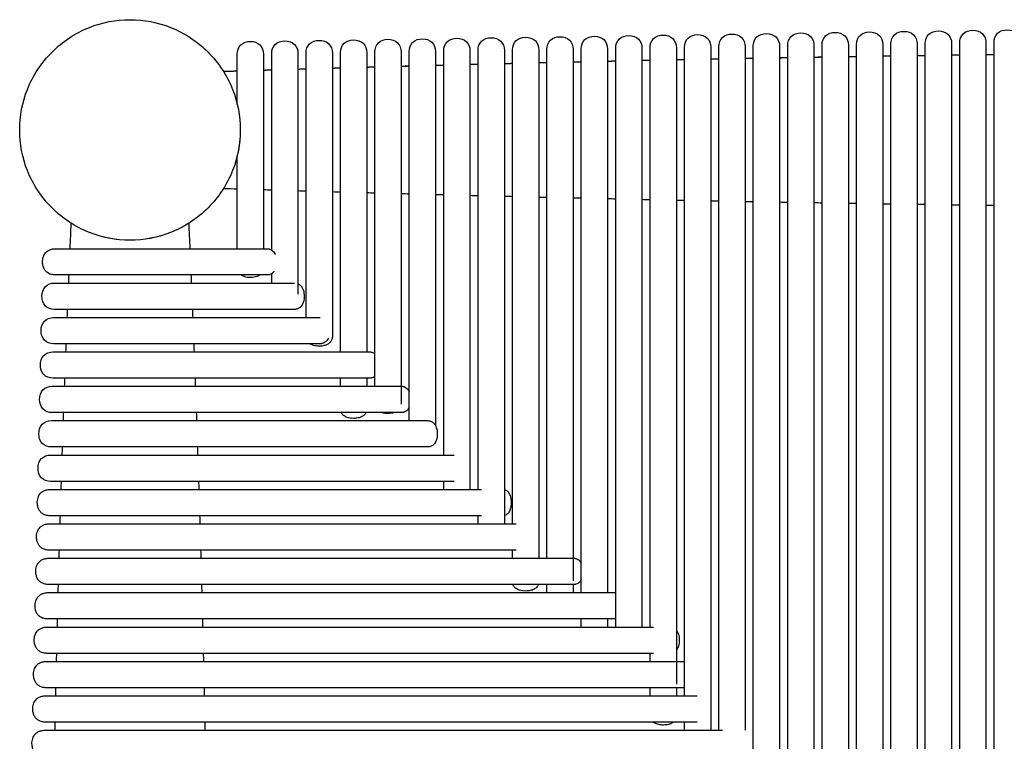
# Model space of a CAD drawing. Units: millimetres. Extents: x 81 to 1435, y 50 to 1838.
# Drawn here: x 846 to 1017, y 902 to 1028 of the extents above; entities that cross this region are included whole.
import ezdxf

# ---------------------------------------------------------------- set-up
doc = ezdxf.new("R2010")
doc.units = ezdxf.units.MM
doc.header["$LTSCALE"] = 5
doc.layers.add('Visible (ISO)', color=7, linetype='Continuous', lineweight=25)
doc.layers.add('Visible Narrow (ISO)', color=7, linetype='Continuous', lineweight=18)

msp = doc.modelspace()

# ---------------------------------------------------------------- linework, layer by layer
at = {"layer": 'Visible (ISO)'}
for p, q in [((973.54, 898.23), (973.54, 1023.57)), ((978.12, 1023.57), (978.12, 892.23)), ((979.54, 892.23), (979.54, 1023.66)), ((984.12, 1023.66), (984.12, 888.27)), ((985.54, 886.23), (985.54, 1023.75)), ((990.12, 1023.75), (990.12, 886.23)), ((991.54, 886.23), (991.54, 1023.85)), ((996.12, 1023.85), (996.12, 880.23)), ((997.54, 876.27), (997.54, 1023.94)), ((1002.12, 1023.94), (1002.12, 875.72)), ((1003.54, 874.23), (1003.54, 1024.03)), ((1008.12, 1024.03), (1008.12, 868.23)), ((1009.54, 862.23), (1009.54, 1024.12)), ((1014.12, 1024.12), (1014.12, 860.6)), ((1015.54, 856.23), (1015.54, 1024.22)), ((883.54, 1013.42), (883.54, 1022.18)), ((888.12, 1022.18), (888.12, 988.23)), ((889.54, 988), (889.54, 1022.27)), ((894.12, 1022.27), (894.12, 980.27)), ((895.54, 976.23), (895.54, 1022.37)), ((900.12, 1022.37), (900.12, 972.88)), ((901.54, 970.23), (901.54, 1022.46)), ((906.12, 1022.46), (906.12, 970.23)), ((907.54, 964.23), (907.54, 1022.55)), ((912.12, 1022.55), (912.12, 961.1)), ((913.54, 958.23), (913.54, 1022.64)), ((918.12, 1022.64), (918.12, 957.75)), ((919.54, 952.23), (919.54, 1022.74)), ((924.12, 1022.74), (924.12, 946.23)), ((925.54, 946.23), (925.54, 1022.83)), ((930.12, 1022.83), (930.12, 940.23)), ((931.54, 940.23), (931.54, 1022.92)), ((936.12, 1022.92), (936.12, 934.23)), ((937.54, 934.23), (937.54, 1023.01)), ((942.12, 1023.01), (942.12, 930.27)), ((943.54, 928.23), (943.54, 1023.11)), ((948.12, 1023.11), (948.12, 928.23)), ((949.54, 922.49), (949.54, 1023.2)), ((954.12, 1023.2), (954.12, 922.49)), ((955.54, 922.23), (955.54, 1023.29)), ((960.12, 1023.29), (960.12, 912.27)), ((961.54, 910.23), (961.54, 1023.38)), ((966.12, 1023.38), (966.12, 904.23)), ((967.54, 904.23), (967.54, 1023.48)), ((972.12, 1023.48), (972.12, 904.23)), ((883.54, 988.23), (883.54, 1004.45)), ((851.78, 988.23), (853.58, 988.23)), ((853.58, 988.23), (888.78, 988.23)), ((853.58, 983.64), (851.78, 983.64)), ((888.78, 983.64), (853.58, 983.64)), ((889.54, 982.23), (889.54, 983.87)), ((851.64, 982.23), (893.49, 982.23)), ((893.49, 977.64), (851.64, 977.64)), ((893.53, 977.64), (893.49, 977.64)), ((851.51, 976.23), (897.98, 976.23)), ((897.98, 971.64), (851.51, 971.64)), ((897.98, 971.64), (897.98, 971.64)), ((851.38, 970.23), (906.64, 970.23)), ((906.64, 965.64), (851.38, 965.64)), ((901.54, 964.23), (901.54, 965.64)), ((906.12, 965.64), (906.12, 964.23)), ((851.25, 964.23), (912.13, 964.23)), ((912.13, 959.64), (851.25, 959.64)), ((851.12, 958.23), (916.74, 958.23)), ((916.74, 953.64), (851.12, 953.64)), ((850.98, 952.23), (921.35, 952.23)), ((921.35, 947.64), (850.98, 947.64)), ((919.54, 946.23), (919.54, 947.64)), ((850.85, 946.23), (926.16, 946.23)), ((926.16, 941.64), (850.85, 941.64)), ((925.54, 940.23), (925.54, 941.64)), ((850.72, 940.23), (932.16, 940.23)), ((850.59, 934.23), (942.08, 934.23)), ((932.16, 935.64), (850.72, 935.64)), ((931.54, 934.23), (931.54, 935.64)), ((942.12, 934.23), (942.23, 934.23)), ((942.08, 929.64), (850.59, 929.64)), ((937.54, 928.23), (937.54, 929.64)), ((942.12, 929.64), (942.12, 928.23)), ((942.23, 929.64), (942.12, 929.64)), ((850.45, 928.23), (949.54, 928.23)), ((850.32, 922.23), (956.16, 922.23)), ((949.54, 923.64), (850.45, 923.64)), ((943.54, 922.23), (943.54, 923.64)), ((948.12, 923.64), (948.12, 922.23)), ((956.16, 917.64), (850.32, 917.64)), ((955.54, 916.23), (955.54, 917.64)), ((850.19, 916.23), (961.54, 916.23)), ((850.06, 910.23), (963.76, 910.23)), ((961.54, 911.64), (850.19, 911.64)), ((955.54, 910.23), (955.54, 911.64)), ((960.12, 911.64), (960.12, 910.23)), ((963.76, 905.64), (850.06, 905.64)), ((961.54, 904.23), (961.54, 905.64)), ((849.93, 904.23), (968.16, 904.23))]:
    msp.add_line(p, q, dxfattribs=at)
for centre, radius, start, end in [((1104.79, -6121.11), 7143.73, 90.860234, 90.871597), ((1104.87, -6121.12), 7143.73, 90.860879, 90.872243), ((1104.79, -6121.11), 7143.73, 90.812106, 90.823469), ((1104.87, -6121.12), 7143.73, 90.812751, 90.824115), ((1104.79, -6121.11), 7143.73, 90.763979, 90.775342), ((1104.87, -6121.12), 7143.73, 90.764624, 90.775988), ((1104.79, -6121.11), 7143.73, 90.715852, 90.727215), ((1104.87, -6121.12), 7143.73, 90.716498, 90.727861), ((1104.79, -6121.11), 7143.73, 91.485961, 91.497327), ((1104.87, -6121.12), 7143.73, 91.486606, 91.497973), ((1104.79, -6121.11), 7143.73, 91.437823, 91.449189), ((1104.87, -6121.12), 7143.73, 91.438468, 91.449834), ((1104.79, -6121.11), 7143.73, 91.389685, 91.401051), ((1104.87, -6121.12), 7143.73, 91.390331, 91.401697), ((1104.79, -6121.11), 7143.73, 91.341549, 91.352915), ((1104.87, -6121.12), 7143.73, 91.342195, 91.35356), ((1104.79, -6121.11), 7143.73, 91.293414, 91.304779), ((1104.87, -6121.12), 7143.73, 91.29406, 91.305425), ((1104.79, -6121.11), 7143.73, 91.24528, 91.256645), ((1104.87, -6121.12), 7143.73, 91.245925, 91.25729), ((1104.79, -6121.11), 7143.73, 91.197146, 91.208511), ((1104.87, -6121.12), 7143.73, 91.197792, 91.209156), ((1104.79, -6121.11), 7143.73, 91.149014, 91.160378), ((1104.87, -6121.12), 7143.73, 91.149659, 91.161024), ((1104.79, -6121.11), 7143.73, 91.100882, 91.112246), ((1104.87, -6121.12), 7143.73, 91.101527, 91.112892), ((1104.79, -6121.11), 7143.73, 91.052751, 91.064115), ((1104.87, -6121.12), 7143.73, 91.053396, 91.06476), ((1104.79, -6121.11), 7143.73, 91.00462, 91.015984), ((1104.87, -6121.12), 7143.73, 91.005266, 91.01663), ((1104.79, -6121.11), 7143.73, 90.956491, 90.967855), ((1104.87, -6121.12), 7143.73, 90.957136, 90.9685), ((1104.79, -6121.11), 7143.73, 90.908362, 90.919726), ((1104.87, -6121.12), 7143.73, 90.909007, 90.920371), ((1104.79, -6121.11), 7143.73, 91.774813, 91.793975), ((1104.87, -6121.12), 7143.73, 91.775459, 91.794579), ((1104.79, -6121.11), 7143.73, 91.726668, 91.738036), ((1104.87, -6121.12), 7143.73, 91.727314, 91.738681), ((1104.79, -6121.11), 7143.73, 91.678525, 91.689892), ((1104.87, -6121.12), 7143.73, 91.67917, 91.690537), ((1104.79, -6121.11), 7143.73, 91.630382, 91.641749), ((1104.87, -6121.12), 7143.73, 91.631028, 91.642394), ((1104.79, -6121.11), 7143.73, 91.58224, 91.593607), ((1104.87, -6121.12), 7143.73, 91.582886, 91.594253), ((1104.79, -6121.11), 7143.73, 91.5341, 91.545466), ((1104.87, -6121.12), 7143.73, 91.534746, 91.546112), ((1104.87, 8138.98), 7143.73, 268.205362, 268.224541), ((1104.87, 8138.98), 7143.73, 268.261319, 268.272686), ((1104.87, 8138.98), 7143.73, 268.309463, 268.32083), ((1104.87, 8138.98), 7143.73, 268.357606, 268.368972), ((1104.87, 8138.98), 7143.73, 268.405747, 268.417114), ((1104.87, 8138.98), 7143.73, 268.453888, 268.465254), ((1104.87, 8138.98), 7143.73, 268.502027, 268.513394), ((1104.87, 8138.98), 7143.73, 268.550166, 268.561532), ((1104.87, 8138.98), 7143.73, 268.598303, 268.609669), ((1104.87, 8138.98), 7143.73, 268.64644, 268.657805), ((1104.87, 8138.98), 7143.73, 268.694575, 268.70594), ((1104.87, 8138.98), 7143.73, 268.74271, 268.754075), ((1104.87, 8138.98), 7143.73, 268.790844, 268.802208), ((1104.87, 8138.98), 7143.73, 268.838976, 268.850341), ((1104.87, 8138.98), 7143.73, 268.887108, 268.898473), ((1104.87, 8138.98), 7143.73, 268.93524, 268.946604), ((1104.87, 8138.98), 7143.73, 268.98337, 268.994734), ((1104.87, 8138.98), 7143.73, 269.0315, 269.042864), ((1104.87, 8138.98), 7143.73, 269.079629, 269.090993), ((1104.87, 8138.98), 7143.73, 269.127757, 269.139121), ((1104.87, 8138.98), 7143.73, 269.175885, 269.187249), ((1104.87, 8138.98), 7143.73, 269.224012, 269.235376), ((1104.87, 8138.98), 7143.73, 269.272139, 269.283502), ((4288.33, 839.01), 3437.24, 177.43761, 177.51196), ((-2558.68, 839.01), 3437.24, 2.48804, 2.56239), ((4288.33, 839.01), 3437.24, 177.58843, 177.61207), ((-2558.68, 839.01), 3437.24, 2.38793, 2.41157), ((4288.33, 839.01), 3437.24, 177.68853, 177.71217), ((-2558.68, 839.01), 3437.24, 2.28783, 2.31147), ((4288.33, 839.01), 3437.24, 177.78863, 177.81226), ((-2558.68, 839.01), 3437.24, 2.18774, 2.21137), ((4288.33, 839.01), 3437.24, 177.88871, 177.91234), ((-2558.68, 839.01), 3437.24, 2.08766, 2.11129), ((4288.33, 839.01), 3437.24, 177.98879, 178.01242), ((-2558.68, 839.01), 3437.24, 1.98758, 2.01121), ((4288.33, 839.01), 3437.24, 178.08886, 178.11249), ((-2558.68, 839.01), 3437.24, 1.88751, 1.91114), ((4288.33, 839.01), 3437.24, 178.18893, 178.21256), ((-2558.68, 839.01), 3437.24, 1.78744, 1.81107), ((4288.33, 839.01), 3437.24, 178.28899, 178.31262), ((-2558.68, 839.01), 3437.24, 1.68738, 1.71101), ((4288.33, 839.01), 3437.24, 178.38905, 178.41268), ((-2558.68, 839.01), 3437.24, 1.58732, 1.61095), ((4288.33, 839.01), 3437.24, 178.4891, 178.51273), ((-2558.68, 839.01), 3437.24, 1.48727, 1.5109), ((4288.33, 839.01), 3437.24, 178.58915, 178.61277), ((-2558.68, 839.01), 3437.24, 1.38723, 1.41085), ((4288.33, 839.01), 3437.24, 178.68919, 178.71281), ((-2558.68, 839.01), 3437.24, 1.28719, 1.31081), ((4288.33, 839.01), 3437.24, 178.78923, 178.81285), ((-2558.68, 839.01), 3437.24, 1.18715, 1.21077), ((4288.33, 839.01), 3437.24, 178.88927, 178.91289), ((-2558.68, 839.01), 3437.24, 1.08711, 1.11073)]:
    msp.add_arc(centre, radius, start, end, dxfattribs=at)
for points, knots in [([(864.83, 989.7), (862.41, 989.7), (857.37, 990.66), (850.84, 994.95), (846.55, 1001.48), (845.13, 1008.94), (846.55, 1016.39), (850.84, 1022.92), (857.37, 1027.21), (862.41, 1028.18), (864.83, 1028.17)], [54.157683, 54.157683, 54.157683, 54.157683, 60.656055, 67.697104, 74.738153, 81.236525, 87.734897, 94.775946, 101.816994, 108.315366, 108.315366, 108.315366, 108.315366]), ([(864.83, 1028.17), (867.24, 1028.18), (872.28, 1027.21), (878.82, 1022.92), (883.11, 1016.39), (884.53, 1008.94), (883.11, 1001.48), (878.82, 994.95), (872.28, 990.66), (867.24, 989.7), (864.83, 989.7)], [0, 0, 0, 0, 6.498372, 13.539421, 20.58047, 27.078842, 33.577214, 40.618262, 47.659311, 54.157683, 54.157683, 54.157683, 54.157683]), ([(944.16, 1024.7), (944.99, 1025.5), (947.49, 1025.5), (948.12, 1023.71), (948.12, 1023.11)], [2, 2, 2, 2, 3, 3.5, 3.5, 3.5, 3.5]), ([(950.16, 1024.8), (950.99, 1025.59), (953.49, 1025.59), (954.12, 1023.8), (954.12, 1023.2)], [2, 2, 2, 2, 3, 3.5, 3.5, 3.5, 3.5]), ([(956.16, 1024.89), (956.99, 1025.69), (959.49, 1025.69), (960.12, 1023.89), (960.12, 1023.29)], [2, 2, 2, 2, 3, 3.5, 3.5, 3.5, 3.5]), ([(962.16, 1024.98), (962.99, 1025.78), (965.49, 1025.78), (966.12, 1023.98), (966.12, 1023.38)], [2, 2, 2, 2, 3, 3.5, 3.5, 3.5, 3.5]), ([(968.16, 1025.07), (968.99, 1025.87), (971.49, 1025.87), (972.12, 1024.08), (972.12, 1023.48)], [2, 2, 2, 2, 3, 3.5, 3.5, 3.5, 3.5]), ([(974.16, 1025.17), (974.99, 1025.96), (977.49, 1025.96), (978.12, 1024.17), (978.12, 1023.57)], [2, 2, 2, 2, 3, 3.5, 3.5, 3.5, 3.5]), ([(980.16, 1025.26), (980.99, 1026.06), (983.49, 1026.06), (984.12, 1024.26), (984.12, 1023.66)], [2, 2, 2, 2, 3, 3.5, 3.5, 3.5, 3.5]), ([(986.16, 1025.35), (986.99, 1026.15), (989.49, 1026.15), (990.12, 1024.35), (990.12, 1023.75)], [2, 2, 2, 2, 3, 3.5, 3.5, 3.5, 3.5]), ([(992.16, 1025.44), (992.99, 1026.24), (995.49, 1026.24), (996.12, 1024.45), (996.12, 1023.85)], [2, 2, 2, 2, 3, 3.5, 3.5, 3.5, 3.5]), ([(998.16, 1025.54), (998.99, 1026.33), (1001.49, 1026.33), (1002.12, 1024.54), (1002.12, 1023.94)], [2, 2, 2, 2, 3, 3.5, 3.5, 3.5, 3.5]), ([(1004.16, 1025.63), (1004.99, 1026.43), (1007.49, 1026.43), (1008.12, 1024.63), (1008.12, 1024.03)], [2, 2, 2, 2, 3, 3.5, 3.5, 3.5, 3.5]), ([(1010.16, 1025.72), (1010.99, 1026.52), (1013.49, 1026.52), (1014.12, 1024.72), (1014.12, 1024.12)], [2, 2, 2, 2, 3, 3.5, 3.5, 3.5, 3.5]), ([(1016.16, 1025.81), (1016.99, 1026.61), (1019.49, 1026.61), (1020.12, 1024.82), (1020.12, 1024.22)], [2, 2, 2, 2, 3, 3.5, 3.5, 3.5, 3.5]), ([(884.16, 1023.78), (884.99, 1024.58), (887.49, 1024.58), (888.12, 1022.78), (888.12, 1022.18)], [2, 2, 2, 2, 3, 3.5, 3.5, 3.5, 3.5]), ([(890.16, 1023.87), (890.99, 1024.67), (893.49, 1024.67), (894.12, 1022.87), (894.12, 1022.27)], [2, 2, 2, 2, 3, 3.5, 3.5, 3.5, 3.5]), ([(896.16, 1023.96), (896.99, 1024.76), (899.49, 1024.76), (900.12, 1022.97), (900.12, 1022.37)], [2, 2, 2, 2, 3, 3.5, 3.5, 3.5, 3.5]), ([(902.16, 1024.06), (902.99, 1024.85), (905.49, 1024.85), (906.12, 1023.06), (906.12, 1022.46)], [2, 2, 2, 2, 3, 3.5, 3.5, 3.5, 3.5]), ([(908.16, 1024.15), (908.99, 1024.95), (911.49, 1024.95), (912.12, 1023.15), (912.12, 1022.55)], [2, 2, 2, 2, 3, 3.5, 3.5, 3.5, 3.5]), ([(914.16, 1024.24), (914.99, 1025.04), (917.49, 1025.04), (918.12, 1023.24), (918.12, 1022.64)], [2, 2, 2, 2, 3, 3.5, 3.5, 3.5, 3.5]), ([(920.16, 1024.33), (920.99, 1025.13), (923.49, 1025.13), (924.12, 1023.34), (924.12, 1022.74)], [2, 2, 2, 2, 3, 3.5, 3.5, 3.5, 3.5]), ([(926.16, 1024.43), (926.99, 1025.22), (929.49, 1025.22), (930.12, 1023.43), (930.12, 1022.83)], [2, 2, 2, 2, 3, 3.5, 3.5, 3.5, 3.5]), ([(932.16, 1024.52), (932.99, 1025.32), (935.49, 1025.32), (936.12, 1023.52), (936.12, 1022.92)], [2, 2, 2, 2, 3, 3.5, 3.5, 3.5, 3.5]), ([(938.16, 1024.61), (938.99, 1025.41), (941.49, 1025.41), (942.12, 1023.61), (942.12, 1023.01)], [2, 2, 2, 2, 3, 3.5, 3.5, 3.5, 3.5]), ([(850.18, 984.27), (850.05, 984.4), (849.94, 984.56), (849.76, 984.91), (849.7, 985.11), (849.59, 985.56), (849.57, 985.83), (849.6, 986.4), (849.67, 986.71), (849.84, 987.12), (849.91, 987.24), (850.12, 987.55), (850.29, 987.72), (850.64, 987.96), (850.81, 988.04), (851.21, 988.17), (851.44, 988.21), (851.7, 988.23), (851.74, 988.23), (851.78, 988.23)], [0, 0, 0, 0, 0.0561645, 0.0561645, 0.117793, 0.117793, 0.1961686, 0.1961686, 0.2881999, 0.2881999, 0.3304734, 0.3304734, 0.4000219, 0.4000219, 0.4577177, 0.4577177, 0.5250868, 0.5250868, 0.5366978, 0.5366978, 0.5366978, 0.5366978]), ([(888.78, 988.23), (888.85, 988.23), (888.93, 988.22), (889.08, 988.2), (889.15, 988.18), (889.33, 988.12), (889.45, 988.06), (889.66, 987.92), (889.75, 987.84), (889.93, 987.64), (890, 987.53), (890.1, 987.35), (890.13, 987.28), (890.16, 987.21)], [0, 0, 0, 0, 0.0253616, 0.0253616, 0.0501873, 0.0501873, 0.0908581, 0.0908581, 0.1315452, 0.1315452, 0.1721746, 0.1721746, 0.1953327, 0.1953327, 0.1953327, 0.1953327]), ([(851.78, 983.64), (851.65, 983.64), (851.53, 983.65), (851.29, 983.69), (851.17, 983.71), (850.85, 983.81), (850.66, 983.9), (850.37, 984.09), (850.27, 984.17), (850.18, 984.27)], [0, 0, 0, 0, 0.0369485, 0.0369485, 0.0730981, 0.0730981, 0.1363438, 0.1363438, 0.1756439, 0.1756439, 0.1756439, 0.1756439]), ([(889.95, 984.27), (889.85, 984.13), (889.73, 984.01), (889.47, 983.82), (889.33, 983.75), (889.12, 983.68), (889.05, 983.67), (888.92, 983.65), (888.85, 983.64), (888.78, 983.64)], [0, 0, 0, 0, 0.052866, 0.052866, 0.1038536, 0.1038536, 0.1266165, 0.1266165, 0.1497881, 0.1497881, 0.1497881, 0.1497881]), ([(887.46, 983.64), (887.32, 983.54), (887.16, 983.46), (886.65, 983.26), (886.27, 983.19), (885.52, 983.18), (885.14, 983.23), (884.57, 983.42), (884.37, 983.51), (884.19, 983.64)], [0.1518566, 0.1518566, 0.1518566, 0.1518566, 0.2051144, 0.2051144, 0.3169961, 0.3169961, 0.4291373, 0.4291373, 0.4952067, 0.4952067, 0.4952067, 0.4952067]), ([(850.05, 978.27), (849.25, 979.1), (849.25, 981.6), (851.05, 982.23), (851.64, 982.23)], [2, 2, 2, 2, 3, 3.5, 3.5, 3.5, 3.5]), ([(894.12, 982.11), (894.15, 982.09), (894.19, 982.07), (894.39, 981.97), (894.55, 981.84), (894.77, 981.58), (894.86, 981.45), (895.09, 980.96), (895.18, 980.57), (895.22, 979.88), (895.21, 979.57), (895.11, 979.07), (895.06, 978.87), (894.92, 978.53), (894.84, 978.39), (894.75, 978.27)], [0.0621067, 0.0621067, 0.0621067, 0.0621067, 0.0741035, 0.0741035, 0.1319335, 0.1319335, 0.1786021, 0.1786021, 0.2951406, 0.2951406, 0.3858619, 0.3858619, 0.4484771, 0.4484771, 0.4951571, 0.4951571, 0.4951571, 0.4951571]), ([(894.75, 978.27), (894.65, 978.13), (894.52, 978), (894.24, 977.81), (894.09, 977.74), (893.86, 977.68), (893.8, 977.67), (893.66, 977.65), (893.6, 977.64), (893.53, 977.64)], [0, 0, 0, 0, 0.0528705, 0.0528705, 0.1028559, 0.1028559, 0.1235272, 0.1235272, 0.1445657, 0.1445657, 0.1445657, 0.1445657]), ([(849.92, 972.27), (849.12, 973.1), (849.12, 975.6), (850.91, 976.23), (851.51, 976.23)], [2, 2, 2, 2, 3, 3.5, 3.5, 3.5, 3.5]), ([(899.22, 972.27), (899.11, 972.13), (898.98, 972), (898.7, 971.81), (898.55, 971.74), (898.32, 971.68), (898.26, 971.67), (898.12, 971.65), (898.05, 971.64), (897.98, 971.64)], [0, 0, 0, 0, 0.0528399, 0.0528399, 0.1028336, 0.1028336, 0.1236316, 0.1236316, 0.1447998, 0.1447998, 0.1447998, 0.1447998]), ([(900.12, 972.88), (900.12, 972.83), (900.12, 972.78), (900.1, 972.58), (900.05, 972.42), (899.92, 972.13), (899.83, 971.99), (899.72, 971.87)], [0, 0, 0, 0, 0.0151746, 0.0151746, 0.0637428, 0.0637428, 0.1132681, 0.1132681, 0.1132681, 0.1132681]), ([(899.72, 971.87), (899.6, 971.75), (899.47, 971.65), (899.17, 971.48), (899.01, 971.41), (898.61, 971.29), (898.36, 971.25), (897.75, 971.2), (897.39, 971.23), (896.89, 971.34), (896.74, 971.38), (896.46, 971.49), (896.32, 971.56), (896.2, 971.64)], [0, 0, 0, 0, 0.050051, 0.050051, 0.1024363, 0.1024363, 0.177474, 0.177474, 0.2835114, 0.2835114, 0.3311285, 0.3311285, 0.3752583, 0.3752583, 0.3752583, 0.3752583]), ([(849.78, 966.27), (848.99, 967.1), (848.99, 969.6), (850.78, 970.23), (851.38, 970.23)], [2, 2, 2, 2, 3, 3.5, 3.5, 3.5, 3.5]), ([(906.64, 970.23), (906.69, 970.23), (906.75, 970.22), (906.86, 970.21), (906.92, 970.2), (907.07, 970.17), (907.18, 970.13), (907.36, 970.05), (907.45, 969.99), (907.54, 969.93)], [0, 0, 0, 0, 0.01714147, 0.01714147, 0.03408236, 0.03408236, 0.06658731, 0.06658731, 0.09724631, 0.09724631, 0.09724631, 0.09724631]), ([(907.54, 965.94), (907.52, 965.93), (907.5, 965.92), (907.35, 965.81), (907.2, 965.74), (906.98, 965.68), (906.91, 965.67), (906.77, 965.65), (906.71, 965.64), (906.64, 965.64)], [0.04708311, 0.04708311, 0.04708311, 0.04708311, 0.05280194, 0.05280194, 0.10263713, 0.10263713, 0.1232859, 0.1232859, 0.14430279, 0.14430279, 0.14430279, 0.14430279]), ([(849.65, 960.27), (848.85, 961.1), (848.85, 963.6), (850.65, 964.23), (851.25, 964.23)], [2, 2, 2, 2, 3, 3.5, 3.5, 3.5, 3.5]), ([(912.13, 964.23), (912.23, 964.23), (912.33, 964.22), (912.53, 964.18), (912.62, 964.15), (912.83, 964.07), (912.94, 964), (913.15, 963.85), (913.25, 963.76), (913.41, 963.56), (913.48, 963.45), (913.54, 963.34)], [0, 0, 0, 0, 0.0299758, 0.0299758, 0.0588734, 0.0588734, 0.0975519, 0.0975519, 0.1362134, 0.1362134, 0.1743962, 0.1743962, 0.1743962, 0.1743962]), ([(913.37, 960.27), (913.27, 960.13), (913.14, 960), (912.86, 959.81), (912.7, 959.74), (912.48, 959.68), (912.41, 959.67), (912.27, 959.65), (912.2, 959.64), (912.13, 959.64)], [0, 0, 0, 0, 0.0527845, 0.0527845, 0.1024365, 0.1024365, 0.1228158, 0.1228158, 0.1435583, 0.1435583, 0.1435583, 0.1435583]), ([(902.16, 959.07), (902.02, 959.17), (901.89, 959.3), (901.76, 959.5), (901.72, 959.55), (901.69, 959.61)], [0, 0, 0, 0, 0.05275659, 0.05275659, 0.07336648, 0.07336648, 0.07336648, 0.07336648]), ([(905.96, 959.61), (905.89, 959.47), (905.79, 959.34), (905.56, 959.11), (905.43, 959.02), (905.13, 958.86), (904.96, 958.79), (904.54, 958.68), (904.28, 958.64), (903.66, 958.61), (903.29, 958.64), (902.66, 958.8), (902.39, 958.9), (902.16, 959.07)], [0, 0, 0, 0, 0.0491447, 0.0491447, 0.0976358, 0.0976358, 0.1512322, 0.1512322, 0.228977, 0.228977, 0.3377917, 0.3377917, 0.4235041, 0.4235041, 0.4235041, 0.4235041]), ([(910.94, 959.64), (910.84, 959.61), (910.74, 959.58), (910.28, 959.48), (909.91, 959.45), (909.31, 959.5), (909.08, 959.54), (908.81, 959.61), (908.76, 959.63), (908.71, 959.64)], [0.2015779, 0.2015779, 0.2015779, 0.2015779, 0.2327225, 0.2327225, 0.3431247, 0.3431247, 0.412877, 0.412877, 0.4278959, 0.4278959, 0.4278959, 0.4278959]), ([(849.52, 954.27), (848.72, 955.1), (848.72, 957.6), (850.52, 958.23), (851.12, 958.23)], [2, 2, 2, 2, 3, 3.5, 3.5, 3.5, 3.5]), ([(916.74, 958.23), (916.82, 958.23), (916.91, 958.22), (917.18, 958.18), (917.36, 958.11), (917.69, 957.91), (917.83, 957.78), (918.06, 957.49), (918.15, 957.32), (918.36, 956.79), (918.42, 956.41), (918.44, 955.65), (918.4, 955.27), (918.21, 954.68), (918.11, 954.46), (917.97, 954.27)], [0, 0, 0, 0, 0.0250944, 0.0250944, 0.0819279, 0.0819279, 0.1386997, 0.1386997, 0.1950115, 0.1950115, 0.3081549, 0.3081549, 0.4215006, 0.4215006, 0.4924401, 0.4924401, 0.4924401, 0.4924401]), ([(918.12, 957.75), (918.12, 957.7), (918.12, 957.65), (918.11, 957.55), (918.1, 957.51), (918.09, 957.45), (918.09, 957.44), (918.08, 957.43)], [0, 0, 0, 0, 0.01488439, 0.01488439, 0.02962047, 0.02962047, 0.0326584, 0.0326584, 0.0326584, 0.0326584]), ([(917.97, 954.27), (917.87, 954.13), (917.74, 954), (917.45, 953.81), (917.3, 953.74), (917.08, 953.68), (917.01, 953.67), (916.88, 953.65), (916.81, 953.64), (916.74, 953.64)], [0, 0, 0, 0, 0.0527631, 0.0527631, 0.1022212, 0.1022212, 0.122336, 0.122336, 0.1428092, 0.1428092, 0.1428092, 0.1428092]), ([(849.39, 948.27), (848.59, 949.1), (848.59, 951.6), (850.38, 952.23), (850.98, 952.23)], [2, 2, 2, 2, 3, 3.5, 3.5, 3.5, 3.5]), ([(849.26, 942.27), (849.13, 942.4), (849.02, 942.56), (848.84, 942.91), (848.77, 943.11), (848.67, 943.56), (848.65, 943.83), (848.68, 944.4), (848.74, 944.71), (848.92, 945.12), (848.98, 945.24), (849.19, 945.55), (849.36, 945.72), (849.71, 945.96), (849.89, 946.04), (850.29, 946.17), (850.51, 946.21), (850.77, 946.23), (850.81, 946.23), (850.85, 946.23)], [0, 0, 0, 0, 0.0561645, 0.0561645, 0.117793, 0.117793, 0.1961686, 0.1961686, 0.2881999, 0.2881999, 0.3304734, 0.3304734, 0.4000219, 0.4000219, 0.4577177, 0.4577177, 0.5250868, 0.5250868, 0.5366978, 0.5366978, 0.5366978, 0.5366978]), ([(930.12, 946.2), (930.21, 946.17), (930.3, 946.14), (930.54, 946.01), (930.68, 945.9), (930.88, 945.66), (930.95, 945.54), (931.1, 945.24), (931.16, 945.04), (931.3, 944.46), (931.33, 944.07), (931.29, 943.44), (931.25, 943.2), (931.13, 942.72), (931.04, 942.48), (930.91, 942.27)], [0.0288241, 0.0288241, 0.0288241, 0.0288241, 0.0600124, 0.0600124, 0.1143125, 0.1143125, 0.1555671, 0.1555671, 0.2168902, 0.2168902, 0.3338074, 0.3338074, 0.4054875, 0.4054875, 0.4818716, 0.4818716, 0.4818716, 0.4818716]), ([(850.85, 941.64), (850.75, 941.64), (850.65, 941.65), (850.46, 941.67), (850.37, 941.69), (850.07, 941.76), (849.87, 941.83), (849.53, 942.03), (849.38, 942.14), (849.26, 942.27)], [0, 0, 0, 0, 0.0293995, 0.0293995, 0.0584037, 0.0584037, 0.1215815, 0.1215815, 0.1755827, 0.1755827, 0.1755827, 0.1755827]), ([(930.91, 942.27), (930.82, 942.12), (930.7, 941.99), (930.44, 941.8), (930.31, 941.73), (930.15, 941.68), (930.14, 941.68), (930.12, 941.68)], [0, 0, 0, 0, 0.0527245, 0.0527245, 0.09992, 0.09992, 0.1054573, 0.1054573, 0.1054573, 0.1054573]), ([(849.12, 936.27), (848.99, 936.4), (848.89, 936.56), (848.71, 936.91), (848.64, 937.11), (848.54, 937.56), (848.51, 937.83), (848.54, 938.4), (848.61, 938.71), (848.78, 939.12), (848.85, 939.24), (849.06, 939.55), (849.23, 939.72), (849.58, 939.96), (849.76, 940.04), (850.15, 940.17), (850.38, 940.21), (850.64, 940.23), (850.68, 940.23), (850.72, 940.23)], [0, 0, 0, 0, 0.0561645, 0.0561645, 0.117793, 0.117793, 0.1961686, 0.1961686, 0.2881999, 0.2881999, 0.3304734, 0.3304734, 0.4000219, 0.4000219, 0.4577177, 0.4577177, 0.5250868, 0.5250868, 0.5366978, 0.5366978, 0.5366978, 0.5366978]), ([(850.72, 935.64), (850.62, 935.64), (850.52, 935.65), (850.33, 935.67), (850.24, 935.69), (849.94, 935.76), (849.74, 935.83), (849.4, 936.03), (849.25, 936.14), (849.12, 936.27)], [0, 0, 0, 0, 0.0291059, 0.0291059, 0.0578283, 0.0578283, 0.1210037, 0.1210037, 0.1755786, 0.1755786, 0.1755786, 0.1755786]), ([(848.99, 930.27), (848.86, 930.4), (848.75, 930.56), (848.57, 930.91), (848.51, 931.11), (848.4, 931.56), (848.38, 931.83), (848.41, 932.4), (848.48, 932.71), (848.65, 933.12), (848.72, 933.24), (848.93, 933.55), (849.1, 933.72), (849.45, 933.96), (849.62, 934.04), (850.02, 934.17), (850.25, 934.21), (850.51, 934.23), (850.55, 934.23), (850.59, 934.23)], [0, 0, 0, 0, 0.0561645, 0.0561645, 0.117793, 0.117793, 0.1961686, 0.1961686, 0.2881999, 0.2881999, 0.3304734, 0.3304734, 0.4000219, 0.4000219, 0.4577177, 0.4577177, 0.5250868, 0.5250868, 0.5366978, 0.5366978, 0.5366978, 0.5366978]), ([(942.23, 934.23), (942.32, 934.23), (942.4, 934.22), (942.57, 934.19), (942.65, 934.17), (942.88, 934.08), (943.03, 933.99), (943.29, 933.76), (943.4, 933.63), (943.5, 933.45), (943.52, 933.41), (943.54, 933.38)], [0, 0, 0, 0, 0.0258195, 0.0258195, 0.0508345, 0.0508345, 0.1025345, 0.1025345, 0.1540495, 0.1540495, 0.1652719, 0.1652719, 0.1652719, 0.1652719]), ([(850.59, 929.64), (850.49, 929.64), (850.39, 929.65), (850.2, 929.67), (850.11, 929.69), (849.81, 929.76), (849.61, 929.83), (849.27, 930.02), (849.12, 930.14), (848.99, 930.27)], [0, 0, 0, 0, 0.0289275, 0.0289275, 0.0574788, 0.0574788, 0.1206526, 0.1206526, 0.175576, 0.175576, 0.175576, 0.175576]), ([(932.16, 928.95), (932.02, 929.05), (931.89, 929.17), (931.72, 929.42), (931.66, 929.53), (931.62, 929.64)], [0, 0, 0, 0, 0.05269528, 0.05269528, 0.09009149, 0.09009149, 0.09009149, 0.09009149]), ([(936.03, 929.64), (936.01, 929.57), (935.98, 929.5), (935.88, 929.33), (935.81, 929.24), (935.65, 929.07), (935.56, 928.99), (935.36, 928.86), (935.25, 928.8), (934.92, 928.66), (934.69, 928.6), (933.98, 928.48), (933.47, 928.49), (932.7, 928.66), (932.41, 928.77), (932.16, 928.95)], [0.0498392, 0.0498392, 0.0498392, 0.0498392, 0.0729074, 0.0729074, 0.108803, 0.108803, 0.1446627, 0.1446627, 0.1804269, 0.1804269, 0.2521709, 0.2521709, 0.3976158, 0.3976158, 0.4889098, 0.4889098, 0.4889098, 0.4889098]), ([(943.4, 930.27), (943.3, 930.13), (943.18, 930), (942.9, 929.81), (942.76, 929.74), (942.54, 929.68), (942.48, 929.67), (942.36, 929.65), (942.3, 929.64), (942.23, 929.64)], [0, 0, 0, 0, 0.052695, 0.052695, 0.1012215, 0.1012215, 0.1200539, 0.1200539, 0.139221, 0.139221, 0.139221, 0.139221]), ([(848.86, 924.27), (848.73, 924.4), (848.62, 924.56), (848.44, 924.91), (848.37, 925.11), (848.27, 925.56), (848.25, 925.83), (848.28, 926.4), (848.34, 926.71), (848.52, 927.12), (848.59, 927.24), (848.79, 927.55), (848.96, 927.72), (849.32, 927.96), (849.49, 928.04), (849.89, 928.17), (850.11, 928.21), (850.38, 928.23), (850.42, 928.23), (850.45, 928.23)], [0, 0, 0, 0, 0.0561645, 0.0561645, 0.117793, 0.117793, 0.1961686, 0.1961686, 0.2881999, 0.2881999, 0.3304734, 0.3304734, 0.4000219, 0.4000219, 0.4577177, 0.4577177, 0.5250868, 0.5250868, 0.5366978, 0.5366978, 0.5366978, 0.5366978]), ([(850.45, 923.64), (850.36, 923.64), (850.26, 923.65), (850.07, 923.67), (849.98, 923.69), (849.68, 923.76), (849.48, 923.83), (849.14, 924.02), (848.99, 924.14), (848.86, 924.27)], [0, 0, 0, 0, 0.0288259, 0.0288259, 0.0572796, 0.0572796, 0.1204526, 0.1204526, 0.1755745, 0.1755745, 0.1755745, 0.1755745]), ([(848.73, 918.27), (848.6, 918.4), (848.49, 918.56), (848.31, 918.91), (848.24, 919.11), (848.14, 919.56), (848.12, 919.83), (848.15, 920.4), (848.21, 920.71), (848.39, 921.12), (848.45, 921.24), (848.66, 921.55), (848.83, 921.72), (849.18, 921.96), (849.36, 922.04), (849.76, 922.17), (849.98, 922.21), (850.24, 922.23), (850.28, 922.23), (850.32, 922.23)], [0, 0, 0, 0, 0.0561645, 0.0561645, 0.117793, 0.117793, 0.1961686, 0.1961686, 0.2881999, 0.2881999, 0.3304734, 0.3304734, 0.4000219, 0.4000219, 0.4577177, 0.4577177, 0.5250868, 0.5250868, 0.5366978, 0.5366978, 0.5366978, 0.5366978]), ([(949.56, 922.23), (949.56, 922.25), (949.55, 922.28), (949.54, 922.37), (949.54, 922.43), (949.54, 922.49)], [0.11048516, 0.11048516, 0.11048516, 0.11048516, 0.11881576, 0.11881576, 0.13709643, 0.13709643, 0.13709643, 0.13709643]), ([(954.12, 922.49), (954.12, 922.4), (954.11, 922.32), (954.09, 922.23), (954.09, 922.23), (954.09, 922.23)], [0, 0, 0, 0, 0.02582089, 0.02582089, 0.02659219, 0.02659219, 0.02659219, 0.02659219]), ([(960.12, 921.69), (960.18, 921.62), (960.23, 921.54), (960.36, 921.31), (960.43, 921.15), (960.59, 920.64), (960.63, 920.28), (960.63, 919.57), (960.58, 919.21), (960.41, 918.66), (960.32, 918.45), (960.19, 918.27)], [0.1279102, 0.1279102, 0.1279102, 0.1279102, 0.1555159, 0.1555159, 0.2084191, 0.2084191, 0.3147209, 0.3147209, 0.4213269, 0.4213269, 0.4880525, 0.4880525, 0.4880525, 0.4880525]), ([(850.32, 917.64), (850.23, 917.64), (850.13, 917.65), (849.94, 917.67), (849.85, 917.69), (849.55, 917.76), (849.35, 917.83), (849, 918.02), (848.85, 918.14), (848.73, 918.27)], [0, 0, 0, 0, 0.0287758, 0.0287758, 0.0571814, 0.0571814, 0.120354, 0.120354, 0.1755738, 0.1755738, 0.1755738, 0.1755738]), ([(848.59, 912.27), (848.46, 912.4), (848.36, 912.56), (848.18, 912.91), (848.11, 913.11), (848.01, 913.56), (847.99, 913.83), (848.02, 914.4), (848.08, 914.71), (848.25, 915.12), (848.32, 915.24), (848.53, 915.55), (848.7, 915.72), (849.05, 915.96), (849.23, 916.04), (849.62, 916.17), (849.85, 916.21), (850.11, 916.23), (850.15, 916.23), (850.19, 916.23)], [0, 0, 0, 0, 0.0561645, 0.0561645, 0.117793, 0.117793, 0.1961686, 0.1961686, 0.2881999, 0.2881999, 0.3304734, 0.3304734, 0.4000219, 0.4000219, 0.4577177, 0.4577177, 0.5250868, 0.5250868, 0.5366978, 0.5366978, 0.5366978, 0.5366978]), ([(850.19, 911.64), (850.09, 911.64), (850, 911.65), (849.81, 911.67), (849.71, 911.69), (849.42, 911.76), (849.22, 911.83), (848.87, 912.02), (848.72, 912.14), (848.59, 912.27)], [0, 0, 0, 0, 0.0287691, 0.0287691, 0.0571683, 0.0571683, 0.1203409, 0.1203409, 0.1755737, 0.1755737, 0.1755737, 0.1755737]), ([(848.46, 906.27), (848.33, 906.4), (848.22, 906.56), (848.05, 906.91), (847.98, 907.11), (847.87, 907.56), (847.85, 907.83), (847.88, 908.4), (847.95, 908.71), (848.12, 909.12), (848.19, 909.24), (848.4, 909.55), (848.57, 909.72), (848.92, 909.96), (849.1, 910.04), (849.49, 910.17), (849.72, 910.21), (849.98, 910.23), (850.02, 910.23), (850.06, 910.23)], [0, 0, 0, 0, 0.0561645, 0.0561645, 0.117793, 0.117793, 0.1961686, 0.1961686, 0.2881999, 0.2881999, 0.3304734, 0.3304734, 0.4000219, 0.4000219, 0.4577177, 0.4577177, 0.5250868, 0.5250868, 0.5366978, 0.5366978, 0.5366978, 0.5366978]), ([(850.06, 905.64), (849.96, 905.64), (849.87, 905.65), (849.68, 905.67), (849.58, 905.69), (849.28, 905.76), (849.08, 905.83), (848.74, 906.02), (848.59, 906.14), (848.46, 906.27)], [0, 0, 0, 0, 0.0288031, 0.0288031, 0.0572348, 0.0572348, 0.1204077, 0.1204077, 0.1755742, 0.1755742, 0.1755742, 0.1755742]), ([(959.59, 905.64), (959.56, 905.62), (959.53, 905.6), (959.39, 905.5), (959.26, 905.43), (958.87, 905.26), (958.59, 905.2), (958.03, 905.13), (957.74, 905.12), (957.18, 905.18), (956.9, 905.23), (956.47, 905.39), (956.31, 905.47), (956.16, 905.57)], [0.1264373, 0.1264373, 0.1264373, 0.1264373, 0.1375267, 0.1375267, 0.1798489, 0.1798489, 0.2647628, 0.2647628, 0.3494639, 0.3494639, 0.4345078, 0.4345078, 0.4876557, 0.4876557, 0.4876557, 0.4876557]), ([(848.33, 900.27), (848.2, 900.4), (848.09, 900.56), (847.91, 900.91), (847.85, 901.11), (847.74, 901.56), (847.72, 901.83), (847.75, 902.4), (847.82, 902.71), (847.99, 903.12), (848.06, 903.24), (848.27, 903.55), (848.44, 903.72), (848.79, 903.96), (848.96, 904.04), (849.36, 904.17), (849.59, 904.21), (849.85, 904.23), (849.89, 904.23), (849.93, 904.23)], [0, 0, 0, 0, 0.0561645, 0.0561645, 0.117793, 0.117793, 0.1961686, 0.1961686, 0.2881999, 0.2881999, 0.3304734, 0.3304734, 0.4000219, 0.4000219, 0.4577177, 0.4577177, 0.5250868, 0.5250868, 0.5366978, 0.5366978, 0.5366978, 0.5366978])]:
    msp.add_open_spline(points, degree=3, knots=knots, dxfattribs=at)
for points in [[(979.54, 1023.66), (979.54, 1024.26), (979.74, 1024.86), (980.16, 1025.26)], [(985.54, 1023.75), (985.54, 1024.35), (985.74, 1024.95), (986.16, 1025.35)], [(991.54, 1023.85), (991.54, 1024.45), (991.74, 1025.04), (992.16, 1025.44)], [(997.54, 1023.94), (997.54, 1024.54), (997.74, 1025.14), (998.16, 1025.54)], [(1003.54, 1024.03), (1003.54, 1024.63), (1003.74, 1025.23), (1004.16, 1025.63)], [(1009.54, 1024.12), (1009.54, 1024.72), (1009.74, 1025.32), (1010.16, 1025.72)], [(1015.54, 1024.22), (1015.54, 1024.82), (1015.74, 1025.41), (1016.16, 1025.81)], [(883.54, 1022.18), (883.54, 1022.78), (883.74, 1023.38), (884.16, 1023.78)], [(889.54, 1022.27), (889.54, 1022.87), (889.74, 1023.47), (890.16, 1023.87)], [(895.54, 1022.37), (895.54, 1022.97), (895.74, 1023.56), (896.16, 1023.96)], [(901.54, 1022.46), (901.54, 1023.06), (901.74, 1023.66), (902.16, 1024.06)], [(907.54, 1022.55), (907.54, 1023.15), (907.74, 1023.75), (908.16, 1024.15)], [(913.54, 1022.64), (913.54, 1023.24), (913.74, 1023.84), (914.16, 1024.24)], [(919.54, 1022.74), (919.54, 1023.34), (919.74, 1023.93), (920.16, 1024.33)], [(925.54, 1022.83), (925.54, 1023.43), (925.74, 1024.03), (926.16, 1024.43)], [(931.54, 1022.92), (931.54, 1023.52), (931.74, 1024.12), (932.16, 1024.52)], [(937.54, 1023.01), (937.54, 1023.61), (937.74, 1024.21), (938.16, 1024.61)], [(943.54, 1023.11), (943.54, 1023.71), (943.74, 1024.3), (944.16, 1024.7)], [(949.54, 1023.2), (949.54, 1023.8), (949.74, 1024.4), (950.16, 1024.8)], [(955.54, 1023.29), (955.54, 1023.89), (955.74, 1024.49), (956.16, 1024.89)], [(961.54, 1023.38), (961.54, 1023.98), (961.74, 1024.58), (962.16, 1024.98)], [(967.54, 1023.48), (967.54, 1024.08), (967.74, 1024.67), (968.16, 1025.07)], [(973.54, 1023.57), (973.54, 1024.17), (973.74, 1024.77), (974.16, 1025.17)], [(851.64, 977.64), (851.05, 977.64), (850.45, 977.85), (850.05, 978.27)], [(851.51, 971.64), (850.91, 971.64), (850.31, 971.85), (849.92, 972.27)], [(899.43, 972.64), (899.37, 972.51), (899.3, 972.38), (899.22, 972.27)], [(851.38, 965.64), (850.78, 965.64), (850.18, 965.85), (849.78, 966.27)], [(851.25, 959.64), (850.65, 959.64), (850.05, 959.85), (849.65, 960.27)], [(913.54, 960.53), (913.49, 960.44), (913.44, 960.35), (913.37, 960.27)], [(901.69, 959.61), (901.69, 959.62), (901.68, 959.63), (901.68, 959.64)], [(905.98, 959.64), (905.97, 959.63), (905.97, 959.62), (905.96, 959.61)], [(851.12, 953.64), (850.52, 953.64), (849.92, 953.85), (849.52, 954.27)], [(850.98, 947.64), (850.38, 947.64), (849.79, 947.85), (849.39, 948.27)], [(943.54, 930.49), (943.5, 930.41), (943.45, 930.34), (943.4, 930.27)], [(960.19, 918.27), (960.17, 918.24), (960.14, 918.21), (960.12, 918.18)], [(956.16, 905.57), (956.13, 905.59), (956.1, 905.62), (956.06, 905.64)]]:
    msp.add_open_spline(points, degree=3, dxfattribs=at)
at = {"layer": 'Visible Narrow (ISO)'}
for points, knots in [([(881.15, 1019.12), (881.15, 1019.12), (881.15, 1019.12), (881.15, 1019.12), (881.15, 1019.11), (881.15, 1019.11)], [1.6445605, 1.6445605, 1.6445605, 1.6445605, 1.68000006, 1.68000006, 1.68609904, 1.68609904, 1.68609904, 1.68609904]), ([(881.15, 1019.11), (881.15, 1019.11), (881.15, 1019.11), (881.16, 1019.1), (881.17, 1019.08), (881.21, 1019.02), (881.26, 1018.95), (881.39, 1018.72), (881.49, 1018.55), (881.82, 1017.97), (882.09, 1017.46), (882.7, 1016.1), (883.04, 1015.21), (883.4, 1013.95), (883.47, 1013.69), (883.54, 1013.42)], [1.644086, 1.644086, 1.644086, 1.644086, 1.679532, 1.679532, 1.747064, 1.747064, 1.879726, 1.879726, 2.049653, 2.049653, 2.357234, 2.357234, 2.72403, 2.72403, 2.814757, 2.814757, 2.814757, 2.814757]), ([(883.54, 1013.42), (883.54, 1013.42), (883.54, 1013.42), (883.54, 1013.42), (883.54, 1013.42), (883.54, 1013.42), (883.54, 1013.41), (883.55, 1013.38), (883.56, 1013.31), (883.61, 1013.1), (883.64, 1012.97), (883.71, 1012.61), (883.77, 1012.32), (883.89, 1011.54), (883.96, 1011.05), (884, 1010.5)], [1.7171668, 1.7171668, 1.7171668, 1.7171668, 1.7204453, 1.7204453, 1.7296691, 1.7296691, 1.7476489, 1.7476489, 1.8338024, 1.8338024, 1.9232542, 1.9232542, 2.0635946, 2.0635946, 2.2368776, 2.2368776, 2.2368776, 2.2368776]), ([(883.99, 1007.25), (883.93, 1006.57), (883.84, 1005.98), (883.73, 1005.34), (883.69, 1005.16), (883.64, 1004.9), (883.62, 1004.81), (883.59, 1004.67), (883.58, 1004.62), (883.56, 1004.53), (883.55, 1004.5), (883.54, 1004.47), (883.54, 1004.46), (883.54, 1004.45), (883.54, 1004.45), (883.54, 1004.45), (883.54, 1004.45), (883.54, 1004.45), (883.54, 1004.45), (883.54, 1004.45)], [0, 0, 0, 0, 0.205496, 0.205496, 0.2843286, 0.2843286, 0.329048, 0.329048, 0.3611851, 0.3611851, 0.3899186, 0.3899186, 0.4040417, 0.4040417, 0.409896, 0.409896, 0.4135835, 0.4135835, 0.4142566, 0.4142566, 0.4142566, 0.4142566]), ([(883.54, 1004.45), (883.32, 1003.56), (883.06, 1002.74), (882.45, 1001.15), (882.09, 1000.43), (881.55, 999.42), (881.35, 999.08), (881.21, 998.84), (881.18, 998.8), (881.16, 998.76), (881.15, 998.75), (881.15, 998.75), (881.15, 998.75), (881.15, 998.75)], [0.470591, 0.470591, 0.470591, 0.470591, 0.776873, 0.776873, 1.146923, 1.146923, 1.464232, 1.464232, 1.565206, 1.565206, 1.625765, 1.625765, 1.6442, 1.6442, 1.6442, 1.6442]), ([(854.53, 992.68), (854.53, 992.68), (854.64, 992.61), (855.18, 992.29), (855.72, 991.97), (857.25, 991.23), (858.28, 990.8), (860.3, 990.22), (861.19, 990.02), (862.54, 989.83), (862.95, 989.78), (863.36, 989.75)], [1.667063, 1.667063, 1.667063, 1.667063, 1.933789, 1.933789, 2.326807, 2.326807, 2.761414, 2.761414, 3.059373, 3.059373, 3.184874, 3.184874, 3.184874, 3.184874]), ([(866.34, 989.76), (867.04, 989.81), (867.73, 989.9), (869.6, 990.26), (870.71, 990.59), (872.67, 991.33), (873.5, 991.75), (874.64, 992.37), (874.98, 992.59), (875.11, 992.67), (875.12, 992.68), (875.12, 992.68)], [0.153034, 0.153034, 0.153034, 0.153034, 0.368275, 0.368275, 0.763031, 0.763031, 1.190241, 1.190241, 1.57753, 1.57753, 1.667063, 1.667063, 1.667063, 1.667063])]:
    msp.add_open_spline(points, degree=3, knots=knots, dxfattribs=at)
msp.add_open_spline([(884, 1007.38), (884, 1007.34), (884, 1007.3), (883.99, 1007.25)], degree=3, dxfattribs=at)

doc.saveas('drawing.dxf')
